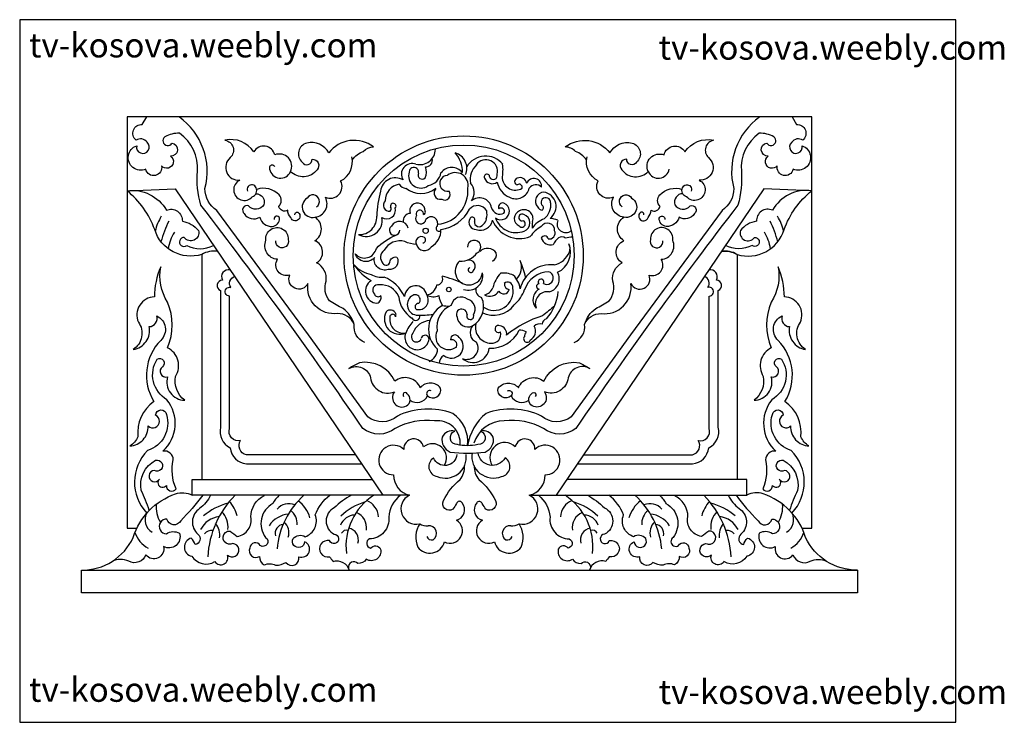
# Model space of a CAD drawing. Units: inches. Extents: x 122864 to 123942, y 58005 to 58774.
import ezdxf

# ---------------------------------------------------------------- set-up
doc = ezdxf.new("R2010")
doc.units = ezdxf.units.IN
doc.header["$MEASUREMENT"] = 0
for name, color, linetype in [('0-Frame', 142, 'Continuous'), ('3', 3, 'Continuous'), ('4', 4, 'Continuous'), ('7', 7, 'Continuous')]:
    doc.layers.add(name, color=color, linetype=linetype)
doc.styles.add('HELVECONDENSE', font='ARIALN.TTF')

msp = doc.modelspace()

# ---------------------------------------------------------------- linework, layer by layer
at = {"layer": '0-Frame', "color": 1}
msp.add_lwpolyline([(122863.7, 58005.3), (123889, 58005.3), (123889, 58774.3), (122863.7, 58774.3)], close=True, dxfattribs=at)
at = {"layer": '3'}
for points in [[(123143, 58613.2, 1.042509), (123137.4, 58610.8, 0.744695), (123160.3, 58608)], [(123165.1, 58560.6, -0.883667), (123169.7, 58562.3, -1.16622), (123160.6, 58557.7, -0.186874), (123157.2, 58565.7, -0.506474), (123147.4, 58569.9, 0.388862), (123147.8, 58582.7, 0.281566), (123123.3, 58588.6)], [(123547.3, 58560.6, 0.883667), (123542.6, 58562.3, 1.16622), (123551.8, 58557.7, 0.186874), (123555.2, 58565.7, 0.506474), (123565, 58569.9, -0.388862), (123564.6, 58582.7, -0.281566), (123589.1, 58588.6)], [(123305.2, 58529.9, 0.700034), (123306.9, 58535.8, 0.759948), (123298.1, 58528.2, -0.115446), (123285.5, 58531.6, 0.341892), (123262.7, 58521.9, 0.445243), (123261.5, 58507.6, 0.720405), (123269.1, 58508.9, -0.472543), (123276.6, 58514.4, -0.653951), (123267.4, 58500.9, -0.589148), (123252.2, 58513.9, -0.596722), (123231.2, 58518.1, 0.624975), (123254.3, 58524, -0.099527), (123276.1, 58538.6)], [(123231.3, 58298.1), (123111.9, 58298.1, -0.530954), (123105.6, 58313.7, -0.595789), (123093.6, 58326.8), (123093.6, 58471.7, -1.15924), (123095, 58481.2, -0.509427), (123099, 58493.2)], [(123481.1, 58298.1), (123600.5, 58298.1, 0.530954), (123606.7, 58313.7, 0.595789), (123618.8, 58326.8), (123618.8, 58471.7, 1.15924), (123617.4, 58481.2, 0.509427), (123613.4, 58493.2)]]:
    msp.add_lwpolyline(points, format="xyb", dxfattribs=at)
for centre, radius in [((123308.3, 58543.2), 2.86), ((123333.7, 58478.9), 2.45)]:
    msp.add_circle(centre, radius, dxfattribs=at)
for centre, radius, start, end in [((123301.9, 58632.7), 17.1, 255.7755, 359.1407), ((123308.1, 58620.8), 7.64, 269.3819, 12.1445), ((123335.5, 58611.4), 17.9, 338.0593, 73.0293), ((123315.5, 58607.2), 33.1, 359.4579, 40.2304), ((123374, 58601), 24, 39.0589, 149.4107), ((123374.3, 58608.3), 12.7, 345.2564, 146.0183), ((123293.4, 58605.2), 11.7, 68.4976, 212.6472), ((123295.4, 58607.3), 5.22, 347.8795, 176.424), ((123295.2, 58607.5), 14, 333.0963, 23.5376), ((123336.8, 58597.6), 14.9, 38.2635, 141.7365), ((123379.5, 58599.4), 22.4, 134.3625, 189.9781), ((123336.4, 58609.6), 56.6, 350.7626, 6.6319), ((123563.1, 58612.8), 12.1, 203.6377, 350.3372), ((123275.1, 58584.9), 16.3, 58.9626, 174.1374), ((123303.1, 58603.5), 13.5, 162.4758, 306.6682), ((123304.5, 58604.2), 4.38, 153.1581, 316.8929), ((123308.1, 58609.6), 17.2, 280.4487, 350.9647), ((123332.3, 58595.2), 8.69, 90.8585, 280.293), ((123340.8, 58592.9), 14, 348.2783, 127.9389), ((123375.4, 58602.2), 3.02, 353.9757, 207.2507), ((123381.2, 58603.7), 8.92, 198.5203, 307.2953), ((123382.4, 58603.7), 4.39, 203.7423, 18.9733), ((123406.5, 58602.1), 14.4, 186.5054, 301.1482), ((123409.6, 58597.1), 3.86, 104.643, 255.357), ((123411.7, 58594.2), 7.3, 7.3496, 114.9095), ((123426.8, 58592), 8.51, 352.474, 158.302), ((123282.5, 58576), 18.5, 100.5188, 179.5716), ((123288.3, 58600.7), 11.2, 215.2513, 261.9219), ((123303.1, 58610.4), 26.4, 231.624, 308.376), ((123324.3, 58584.6), 6.93, 133.5856, 282.8031), ((123317.6, 58587.1), 37, 276.1505, 4.6018), ((123345.8, 58585.1), 15.6, 324.4202, 41.8278), ((123409.5, 58601.3), 23.4, 191.61, 246.3385), ((123406.9, 58593.7), 15.4, 243.966, 345.3177), ((123410.8, 58590.9), 3.31, 341.1318, 131.5232), ((123428.9, 58585.2), 8.51, 41.7452, 147.2766), ((123365, 58556.7), 110.2, 164.2584, 178.6692), ((123329.2, 58582.9), 6.03, 236.7864, 38.901), ((123367.3, 58565.8), 13.5, 11.4884, 131.1108), ((123438.3, 58575.8), 9.79, 93.001, 222.0872), ((123439.9, 58574.2), 5.3, 355.7321, 208.4421), ((123435.1, 58569.8), 16, 305.9286, 80.4901), ((123265.5, 58565.9), 9.75, 237.32, 13.72), ((123268.5, 58571.3), 6.59, 132.7632, 278.6859), ((123266.8, 58567.4), 3.68, 315.6888, 33.9142), ((123272.8, 58570.3), 3.03, 315.3148, 196.6292), ((123299.3, 58565.1), 8.45, 358.1533, 199.3279), ((123319.1, 58586.2), 42, 278.1516, 332.7931), ((123365.1, 58558.8), 12, 32.5451, 137.0203), ((123389.6, 58570.6), 9.26, 192.9143, 298.9093), ((123390.7, 58564.7), 9.36, 230.5946, 69.3362), ((123392.5, 58569.1), 4.64, 71.1722, 205.5232), ((123391, 58564.5), 3.68, 326.4095, 135.4394), ((123416.1, 58556.5), 9.82, 340.7154, 120.2759), ((123436.7, 58572), 6.34, 205.6408, 263.3186), ((123433.7, 58568.5), 3.59, 308.7731, 64.6546), ((123426.9, 58571.2), 18.5, 307.3019, 8.2653), ((123067.5, 58529.6), 57, 148.812, 166.5121), ((123235.5, 58558.3), 19.3, 268.2249, 2.8503), ((123243.1, 58554.4), 17.5, 242.1828, 10.7591), ((123291.8, 58554.1), 8.19, 92.8502, 189.153), ((123302.9, 58556.6), 5.78, 146.9238, 349.4995), ((123301.9, 58561.5), 4.21, 353.1878, 204.7465), ((123305.3, 58563.6), 2.73, 286.6166, 25.4306), ((123314.4, 58551.3), 7.2, 332.4513, 143.9276), ((123363.5, 58552.5), 7.82, 150.0905, 269.8057), ((123359.3, 58555.4), 2.82, 325.3994, 158.317), ((123367.2, 58556.7), 7.58, 302.198, 358.4706), ((123356, 58561.9), 19.5, 343.8421, 9.9319), ((123407.2, 58564.7), 23.5, 197.7577, 292.3083), ((123414.2, 58556.7), 8.81, 110.6863, 246.8214), ((123414, 58557.8), 3.72, 62.1768, 291.794), ((123413, 58551.9), 9.51, 288.835, 73.413), ((123447, 58531.5), 26.4, 109.6375, 146.5038), ((123440.3, 58521.6), 35.5, 68.8508, 83.0934), ((123644.9, 58529.6), 57, 13.4879, 31.188), ((123135.8, 58500), 121.5, 153.644, 165.0598), ((123274.3, 58544), 5.68, 129.0363, 357.8635), ((123279.6, 58543.6), 10, 15.4221, 151.6204), ((123304.2, 58543.8), 20.8, 299.6231, 2.2362), ((123322.7, 58545.7), 3, 129.4555, 320.6866), ((123366.8, 58552.9), 5.19, 170.6322, 328.7826), ((123368.3, 58557.5), 13.6, 249.4375, 348.066), ((123411.2, 58566.7), 32, 202.177, 291.2147), ((123413.7, 58550.9), 3.76, 217.5584, 64.2162), ((123454.7, 58514.1), 39.2, 120.2877, 144.3899), ((123467.7, 58547.5), 42.8, 172.3693, 181.9024), ((123441.7, 58543.9), 7.84, 355.1573, 149.6799), ((123461.7, 58550.7), 9.49, 155.6149, 309.7918), ((123576.6, 58500), 121.5, 14.9402, 26.356), ((123074.3, 58516.1), 48.5, 148.2113, 171.1305), ((123438.6, 58533.7), 3.89, 9.8544, 159.2722), ((123445.3, 58538.6), 10.9, 198.541, 284.7043), ((123443.7, 58540.6), 6.36, 257.873, 24.7717), ((123465.1, 58520.9), 18.4, 127.9326, 157.4233), ((123457.3, 58530.3), 6.23, 50.4265, 124.1239), ((123638.1, 58516.1), 48.5, 8.8695, 31.7887), ((123306.9, 58530.6), 9.1, 195.3855, 327.1335), ((123361.4, 58525.5), 7.3, 296.1798, 181.9251), ((123376.1, 58512.5), 11.5, 34.2053, 134.921), ((123442.5, 58520), 24.4, 295.0748, 21.5503), ((123347.2, 58531.4), 21.3, 265.6846, 324.3203), ((123377.9, 58517.2), 7.93, 296.4236, 12.6209), ((123444, 58528.7), 23.4, 282.7535, 338.0098), ((123255.2, 58529.9), 35, 224.328, 259.102), ((123280.9, 58542.6), 62.9, 216.2238, 239.0786), ((123355.6, 58499), 15, 131.7552, 352.8387), ((123356.1, 58504.4), 6.68, 309.7172, 111.6173), ((123357.8, 58500.4), 2.86, 114.2983, 335.7389), ((123394.9, 58503.5), 18.4, 314.5185, 22.7157), ((123305.6, 58465.3), 115.4, 13.5798, 23.1014), ((123445.2, 58471.8), 34.3, 83.3887, 166.7776), ((123259.3, 58511.9), 19.6, 236.7516, 280.5391), ((123245, 58451.6), 44.8, 25.9991, 66.3816), ((123320.5, 58490.5), 6.46, 270.3653, 26.3869), ((123303.5, 58390.2), 105.7, 64.7134, 77.5782), ((123355.1, 58493.9), 15.7, 250.6361, 11.8643), ((123415.7, 58472.9), 34.8, 137, 166.8241), ((123393.8, 58472.9), 24.1, 64.2697, 98.6799), ((123386.5, 58476.2), 25.6, 7.7685, 45.9297), ((123444.2, 58469.3), 29.1, 92.1676, 161.176), ((123440.9, 58491.7), 7.13, 239.3122, 71.9612), ((123440, 58490.6), 14.7, 285.9184, 29.723), ((123255.7, 58477.3), 13.4, 122.3301, 266.2014), ((123256.1, 58478.3), 5.88, 74.0609, 229.1706), ((123259.5, 58463.1), 21, 22.2969, 95.0093), ((123297.5, 58470.7), 12.3, 11.2547, 177.3178), ((123307.6, 58485.9), 13, 278.2688, 351.5879), ((123372.2, 58478.9), 9.08, 170.2976, 253.4721), ((123383.2, 58477), 20.9, 234.3009, 10.4899), ((123370.9, 58484.4), 11.4, 279.3712, 342.1633), ((123398.2, 58481.6), 5.53, 351.9632, 135.6498), ((123400.8, 58485.1), 6.35, 174.471, 261.709), ((123432.4, 58482.4), 2.79, 95.1107, 273.0671), ((123434.6, 58487.1), 3.12, 330.7321, 218.0604), ((123256.2, 58475.2), 4.15, 198.4022, 315.1324), ((123253.3, 58470), 6.26, 284.8037, 20.9231), ((123308.9, 58473.5), 30.1, 184.6706, 238.7445), ((123299.8, 58462.4), 11.6, 126.756, 268.7952), ((123296.8, 58467.7), 5.58, 312.6424, 134.4567), ((123300.8, 58467.3), 10.4, 255.0926, 33.5191), ((123316.8, 58484.1), 13.2, 236.5892, 296.5664), ((123347.4, 58475.4), 24.9, 187.3002, 214.1593), ((123347.3, 58459.6), 11.2, 52.9961, 168.688), ((123347.7, 58460.1), 24.1, 299.292, 24.748), ((123378.6, 58483.1), 11.5, 239.8358, 329.1259), ((123393.8, 58480.5), 6.3, 211.5621, 344.1934), ((123379.4, 58492.2), 39.6, 310.7416, 340.2068), ((123439.5, 58467.7), 13.7, 120.4723, 222.349), ((123441.6, 58463.4), 13.2, 79.2777, 201.8298), ((123400.2, 58481.9), 53.6, 319.2017, 354.4155), ((123300.1, 58460.1), 3.45, 81.9269, 235.7265), ((123340.7, 58435.7), 29.3, 118.4303, 228.7038), ((123346.7, 58437.7), 26.2, 113.1256, 189.0246), ((123342.4, 58560.4), 100.2, 261.0471, 265.1768), ((123350.7, 58457.2), 11.8, 329.4763, 73.1846), ((123382.8, 58478.6), 27.9, 242.6647, 323.7997), ((123733.7, 58096.4), 462.1, 127.9561, 130.0388), ((123279.9, 58446.7), 16.8, 152.6364, 292.737), ((123269.6, 58450.2), 6.28, 19.1188, 137.008), ((123272.2, 58448.6), 3.2, 9.9236, 191.9708), ((123284.3, 58446.5), 15.4, 174.2912, 277.7802), ((123292.1, 58449.6), 16.8, 170.9815, 181.3819), ((123297.4, 58449.7), 4.53, 204.7646, 13.969), ((123302.5, 58552.3), 101.5, 268.3656, 277.7637), ((123347.8, 58451.7), 5.87, 359.8383, 210.2797), ((123354.6, 58450), 12, 185.853, 294.3817), ((123357.1, 58450), 3.86, 154.7766, 18.4955), ((123472.6, 58335.8), 120.1, 107.5727, 129.0875), ((123321.4, 58418.4), 37.2, 136.6095, 159.838), ((123313.7, 58424.4), 20.5, 92.1434, 160.5581), ((123368.5, 58431.9), 11.5, 141.1714, 247.0694), ((123380.4, 58437.8), 17.7, 168.1447, 268.0514), ((123388.1, 58435.8), 3.83, 66.3418, 302.4624), ((123387.7, 58430.2), 9.37, 352.4948, 77.5246), ((123417.6, 58433.3), 11, 297.7946, 29.8415), ((123433.8, 58431.3), 10, 77.4502, 131.5321), ((123441.9, 58441.1), 5.83, 100.9289, 180.6198), ((123298.8, 58426.4), 13.3, 158.5384, 341.2951), ((123298.2, 58427.2), 5.59, 134.4263, 338.2278), ((123307.7, 58424.5), 4.32, 326.7768, 171.1729), ((123333.4, 58427.3), 14.1, 153.361, 309.0527), ((123336.5, 58416.7), 12.9, 229.5314, 48.9044), ((123340.5, 58424.2), 5, 27.4119, 184.4585), ((123380, 58448.2), 33.5, 266.4188, 335.7117), ((123380.8, 58429.9), 9.79, 264.3259, 16.0268), ((123412.3, 58424.6), 9.88, 53.1372, 99.8887), ((123419.3, 58424.9), 3.73, 142.1346, 338.4086), ((123429.5, 58425.7), 13.2, 148.7421, 173.3872), ((123337, 58418.4), 5.59, 338.857, 105.728), ((123353.2, 58415), 12.5, 248.1492, 29.9853), ((123306.3, 58414.2), 15.1, 292.0787, 357.9025), ((123334, 58397.8), 10.8, 122.7505, 178.4453), ((123360.3, 58416.8), 17.8, 228.8229, 353.1398), ((123172.3, 58181.1), 102.8, 135.008, 176.9787), ((123234.4, 58187.2), 89.2, 131.7471, 174.9494), ((123287.9, 58197.7), 66.9, 122.9681, 186.4854), ((123424.5, 58197.7), 66.9, 353.5146, 57.0319), ((123478, 58187.2), 89.2, 5.0506, 48.2529), ((123540.1, 58181.1), 102.8, 3.0213, 44.992), ((123920.3, 58163.4), 226, 154.9734, 160.909), ((123044.9, 58240.9), 31.8, 174.2704, 211.7252), ((123106.9, 58183), 63.8, 103.7964, 131.0392), ((123063.8, 58221.1), 39.3, 14.8561, 41.3204), ((123158.4, 58228.1), 16.5, 66.4675, 141.1832), ((123145.2, 58217.8), 38.1, 17.3321, 51.7492), ((123260.8, 58183.9), 65.3, 106.6551, 134.0155), ((123236.1, 58229), 20.5, 3.1186, 67.8571), ((123476.3, 58229), 20.5, 112.1429, 176.8814), ((123451.6, 58183.9), 65.3, 45.9845, 73.3449), ((123567.2, 58217.8), 38.1, 128.2508, 162.6679), ((123554, 58228.1), 16.5, 38.8168, 113.5325), ((123648.6, 58221.1), 39.3, 138.6796, 165.1439), ((123605.5, 58183), 63.8, 48.9608, 76.2036), ((123667.5, 58240.9), 31.8, 328.2748, 5.7296), ((123017, 58227), 16, 152.8065, 238.5687), ((123067.3, 58218.8), 24.6, 354.4925, 43.5446), ((123161.1, 58204.4), 29, 96.1686, 146.3297), ((123149.5, 58222.9), 18, 354.8763, 52.5292), ((123231, 58215), 17.1, 91.7043, 158.8031), ((123225.2, 58218.1), 18.4, 351.9869, 67.0496), ((123487.2, 58218.1), 18.4, 112.9504, 188.0131), ((123481.4, 58215), 17.1, 21.1969, 88.2957), ((123562.9, 58222.9), 18, 127.4708, 185.1237), ((123551.3, 58204.4), 29, 33.6703, 83.8314), ((123645.1, 58218.8), 24.6, 136.4554, 185.5075), ((123695.3, 58227), 16, 301.4313, 27.1935), ((123085.5, 58204.2), 26.5, 97.3976, 153.1366), ((123060.7, 58209.5), 22.1, 353.5838, 37.3158), ((123153.5, 58211.9), 10.1, 96.8015, 193.579), ((123143.1, 58212.9), 15.4, 341.3089, 48.3089), ((123569.3, 58212.9), 15.4, 131.6911, 198.6911), ((123558.9, 58211.9), 10.1, 346.421, 83.1985), ((123651.7, 58209.5), 22.1, 142.6842, 186.4162), ((123626.9, 58204.2), 26.5, 26.8634, 82.6024), ((123018.1, 58222.1), 29.6, 197.7575, 242.2599), ((123073.9, 58205.6), 9.71, 82.1228, 143.474), ((123221.6, 58209.4), 6.1, 73.594, 152.6248), ((123221.7, 58205.1), 12.9, 343.2453, 79.5818), ((123490.7, 58205.1), 12.9, 100.4182, 196.7547), ((123490.8, 58209.4), 6.1, 27.3752, 106.406), ((123638.5, 58205.6), 9.71, 36.526, 97.8772), ((123694.3, 58222.1), 29.6, 297.7401, 342.2425)]:
    msp.add_arc(centre, radius, start, end, dxfattribs=at)
at = {"layer": '4'}
for p, q in [((123731.2, 58667.8), (122981.2, 58667.8)), ((122981.2, 58667.8), (122981.2, 58217.8)), ((123731.2, 58217.8), (123731.2, 58667.8)), ((123063.1, 58517.4), (123063.1, 58271.1)), ((123649.3, 58517.4), (123649.3, 58271.1)), ((123052.4, 58271.1), (123249.6, 58271.1)), ((123052.4, 58253.8), (123052.4, 58271.1)), ((123660, 58271.1), (123462.8, 58271.1)), ((123660, 58253.8), (123660, 58271.1)), ((123290.6, 58253.8), (123052.4, 58253.8)), ((123421.8, 58253.8), (123660, 58253.8)), ((122981.2, 58217.8), (122992, 58217.8)), ((123720.4, 58217.8), (123731.2, 58217.8))]:
    msp.add_line(p, q, dxfattribs=at)
for points in [[(122931.2, 58171.8, 0.293947), (122988.1, 58207.7, -0.243017), (123034.4, 58255.2, -0.224484), (123052.4, 58253.8)], [(123781.2, 58171.8, -0.293947), (123724.3, 58207.7, 0.243017), (123678, 58255.2, 0.224484), (123660, 58253.8)]]:
    msp.add_lwpolyline(points, format="xyb", dxfattribs=at)
msp.add_lwpolyline([(122931.2, 58146.8), (122931.2, 58171.8), (123781.2, 58171.8), (123781.2, 58146.8)], close=True, dxfattribs=at)
msp.add_circle((123349.9, 58516.1), 131, dxfattribs=at)
for centre, radius, start, end in [((123471.4, 58499.5), 37, 93.5233, 106.0304), ((123455.4, 58523.9), 11, 338.8135, 27.4143), ((123635.8, 58493.9), 27.1, 60.0613, 97.7694)]:
    msp.add_arc(centre, radius, start, end, dxfattribs=at)
at = {"layer": '7'}
for points in [[(123346.1, 58308.4, 0.478428), (123318.1, 58335.2, 0.155422), (123275, 58326.9, -0.344067), (123239.5, 58326.9, 0.014163), (123062.1, 58571.4, -0.087361), (123058.3, 58608.4, 0.272773), (123038.7, 58649.9, 0.145865), (123022.8, 58646.1, 1.272077), (123030.4, 58639.3, -0.955675), (123028.8, 58625, -1.161215), (123019, 58614.4, -0.999338), (123001.7, 58610.6, -1.03639), (122991.8, 58636.3, 1.744089), (123003.2, 58640.1, 0.413954), (122991.1, 58642.3, -0.716948), (122997.9, 58659.7), (123002.8, 58667.8)], [(123354.2, 58308, 0.281222), (123337.9, 58343.3, 0.202681), (123277.3, 58340.4, -0.365054), (123244.8, 58339.7), (123179.9, 58429.5), (123079.4, 58565.3, -0.246403), (123066.6, 58589.5, 0.31234), (123038.2, 58667.8)], [(123674.2, 58667.8, 0.31234), (123645.8, 58589.5, -0.246403), (123632.9, 58565.3), (123532.5, 58429.5), (123467.6, 58339.7, -0.365054), (123435.1, 58340.4, 0.202681), (123374.5, 58343.3, 0.18077), (123354.1, 58308)], [(123709.6, 58667.8), (123714.5, 58659.7, -0.716948), (123721.3, 58642.3, 0.413954), (123709.2, 58640.1, 1.744089), (123720.5, 58636.3, -1.03639), (123710.7, 58610.6, -0.999338), (123693.4, 58614.4, -1.161215), (123683.5, 58625, -0.955675), (123682, 58639.3, 1.272077), (123689.6, 58646.1, 0.145865), (123673.7, 58649.9, 0.272773), (123654.1, 58608.4, -0.087361), (123650.3, 58571.4, 0.014163), (123472.8, 58326.9, -0.346317), (123437.3, 58326.9, 0.155422), (123394.3, 58335.2, 0.336548), (123361.2, 58310.6)], [(123227.9, 58620.8, -0.154821), (123240, 58630, -0.202398), (123251.2, 58635, 0.41522), (123202.3, 58628.5, 0.338103), (123178.1, 58639.3, 0.600037), (123173.1, 58618.3, 0.774041), (123183.9, 58621.6, -0.672667), (123189.3, 58609.9, -0.453233), (123160.3, 58608, 0.684386), (123143, 58626.3, 0.686975), (123120.1, 58629.6, 0.31367), (123088.5, 58642.3, -0.633045), (123094.2, 58623.3, 0.729389), (123104.6, 58598.6, 1.221857), (123118.4, 58580.4, 0.442567), (123122.7, 58590.3, 1.017145), (123113.2, 58586.6)], [(123484.4, 58620.8, 0.154821), (123472.4, 58630, 0.202398), (123461.1, 58635, -0.41522), (123510.1, 58628.5, -0.338103), (123534.3, 58639.3, -0.600037), (123539.3, 58618.3, -0.774041), (123528.5, 58621.6, 0.672667), (123523.1, 58609.9, 0.453233), (123552.1, 58608, -0.684386), (123569.4, 58626.3, -0.686975), (123592.3, 58629.6, -0.31367), (123623.9, 58642.3, 0.633045), (123618.1, 58623.3, -0.729389), (123607.8, 58598.6, -1.221857), (123594, 58580.4, -0.442567), (123589.6, 58590.3, -1.017145), (123599.2, 58586.6)], [(123188.9, 58569.5, 1.21708), (123178.5, 58579.1, 0.848069), (123187, 58558.1, 0.53584), (123198.5, 58579.9, 0.710329), (123215.2, 58597.8, 0.348323), (123227.4, 58624.1)], [(123523.5, 58569.5, -1.21708), (123533.9, 58579.1, -0.848069), (123525.4, 58558.1, -0.53584), (123513.9, 58579.9, -0.710329), (123497.2, 58597.8, -0.348323), (123485, 58624.1)], [(123080.3, 58520.8, 0.166033), (123063.1, 58517.4, -0.414032), (123011.5, 58544.5, 0.137095), (122981.2, 58587.1, -0.303229), (123024.3, 58565.8, -0.555093), (123041.8, 58553.6, -0.195388), (123059.4, 58543.5, -0.858545), (123043.9, 58536, 1.427438), (123046.6, 58527, 0.236593), (123075.9, 58527.2)], [(123122.5, 58583.8, -0.513202), (123131, 58571.7, -0.519556), (123114.4, 58570.6, 0.828239), (123109.6, 58562, 0.410138), (123126.5, 58558, 0.343049), (123140.5, 58548, 0.3885), (123148.2, 58557, 0.961715), (123142.2, 58555.6)], [(123589.9, 58583.8, 0.513202), (123581.3, 58571.7, 0.519556), (123598, 58570.6, -0.828239), (123602.8, 58562, -0.410138), (123585.9, 58558, -0.343049), (123571.8, 58548, -0.3885), (123564.1, 58557, -0.961715), (123570.2, 58555.6)], [(123632.1, 58520.8, -0.166033), (123649.3, 58517.4, 0.414032), (123700.9, 58544.5, -0.137095), (123731.2, 58587.1, 0.303229), (123688.1, 58565.8, 0.555093), (123670.6, 58553.6, 0.195388), (123653, 58543.5, 0.858545), (123668.4, 58536, -1.427438), (123665.8, 58527, -0.236593), (123636.5, 58527.2)], [(123241.5, 58420.9, -0.343194), (123230, 58440.8, 0.176213), (123217.8, 58458.1, -0.014358), (123203, 58466.4, -0.249755), (123199.2, 58488.2, 0.326762), (123188.9, 58508.1, 0.611617), (123187, 58532.4, 0.554605), (123187, 58558.1)], [(123470.9, 58420.9, 0.343194), (123482.4, 58440.8, -0.176213), (123494.6, 58458.1, 0.014358), (123509.4, 58466.4, 0.249755), (123513.2, 58488.2, -0.326762), (123523.5, 58508.1, -0.611617), (123525.4, 58532.4, -0.554605), (123525.4, 58558.1)], [(123230, 58440.8, 0.306482), (123211.9, 58452.7, -0.501054), (123179.4, 58485.6, -0.993319), (123159.5, 58494.7, -0.700543), (123146, 58512, -0.521964), (123133.4, 58532.8, -1.11421), (123157.7, 58533.7, -1.256449), (123144.3, 58532.4)], [(123482.4, 58440.8, -0.306482), (123500.5, 58452.7, 0.501054), (123533, 58485.6, 0.993319), (123552.9, 58494.7, 0.700543), (123566.4, 58512, 0.521964), (123578.9, 58532.8, 1.11421), (123554.7, 58533.7, 1.256449), (123568.1, 58532.4)], [(123005.6, 58237.3, 0.025905), (122996.8, 58259, -0.336194), (123012.5, 58292.1, -1.464638), (123011.2, 58280.8, 1.69727), (123016.8, 58271.5, 1.108601), (123024.4, 58264.6, 0.763317), (123035, 58260.8, -0.161604), (123031.9, 58292.7, 0.447674), (123020.6, 58302.1, 0.394595), (123025, 58358.3, -0.429649), (123014.3, 58402.7, -0.965043), (123020, 58394.5, 0.828722), (123025.6, 58383.3, 0.492166), (123044.4, 58357.7, -0.281464), (123034.4, 58383.9, 0.444724), (123025.6, 58415.2, 0.203181), (123025.6, 58465.1, -0.187913), (123018.1, 58503.9, 0.101894), (123011.2, 58470.8, 0.534238), (122993.7, 58443.3, -0.420466), (122988.1, 58413.3, 0.422141), (123005.6, 58438.3, 0.494811), (123013.7, 58450.1, -0.534871), (123018.1, 58423.3, 0.3454), (123010.6, 58356.4, 0.271766), (122993.1, 58317.7, -0.160805), (122984.3, 58307.7, 0.414338), (123004.3, 58329.6, 1.181789), (123012.5, 58341.4, -0.90607), (123024.4, 58342.1, -0.412882), (123003.7, 58302.7, 0.404753), (123002.8, 58234.3)], [(123709.5, 58234.3, 0.404753), (123708.7, 58302.7, -0.412882), (123688, 58342.1, -0.90607), (123699.9, 58341.4, 1.181789), (123708, 58329.6, 0.414338), (123728.1, 58307.7, -0.160805), (123719.3, 58317.7, 0.271766), (123701.8, 58356.4, 0.3454), (123694.3, 58423.3, -0.534871), (123698.7, 58450.1, 0.494811), (123706.8, 58438.3, 0.422141), (123724.3, 58413.3, -0.420466), (123718.7, 58443.3, 0.534238), (123701.2, 58470.8, 0.101894), (123694.3, 58503.9, -0.187913), (123686.8, 58465.1, 0.203181), (123686.8, 58415.2, 0.444724), (123678, 58383.9, -0.281464), (123668, 58357.7, 0.492166), (123686.8, 58383.3, 0.828722), (123692.4, 58394.5, -0.965043), (123698, 58402.7, -0.429649), (123687.4, 58358.3, 0.394595), (123691.8, 58302.1, 0.447674), (123680.5, 58292.7, -0.161604), (123677.4, 58260.8, 0.763317), (123688, 58264.6, 1.108601), (123695.5, 58271.5, 1.69727), (123701.2, 58280.8, -1.464638), (123699.9, 58292.1, -0.336194), (123715.5, 58259)], [(123094.1, 58500.4, 0.653251), (123085.7, 58489.2, 0.811084), (123083.6, 58477.8), (123083.6, 58328.2, 0.346988), (123094.1, 58305.6, 0.352809), (123111.9, 58288.1), (123238.1, 58288.1)], [(123474.3, 58288.1), (123600.5, 58288.1, 0.352809), (123618.3, 58305.6, 0.346988), (123628.8, 58328.2), (123628.8, 58477.8, 0.811084), (123626.7, 58489.2, 0.653251), (123618.3, 58500.4)], [(123314.5, 58367.9, 0.88961), (123310.3, 58362.6, 0.752066), (123324.7, 58371.1, 0.46771), (123302.4, 58371.5, 0.48883), (123274.6, 58378.7, 0.341375), (123235.8, 58398.7, 0.024339), (123224.3, 58392.5, -0.491497), (123248, 58382.3, 0.49397), (123274, 58366.9, 0.798344), (123287.3, 58351.5, 0.529286), (123288.1, 58364.8, 1.199519), (123284.2, 58361.9)], [(123397.9, 58367.9, -0.88961), (123402, 58362.6, -0.752066), (123387.7, 58371.1, -0.46771), (123409.9, 58371.5, -0.48883), (123437.8, 58378.7, -0.341375), (123476.6, 58398.7, -0.024339), (123488.1, 58392.5, 0.491497), (123464.4, 58382.3, -0.49397), (123438.4, 58366.9, -0.798344), (123425.1, 58351.5, -0.529286), (123424.3, 58364.8, -1.199519), (123428.2, 58361.9)], [(123343.2, 58309.3, -0.86598), (123340.2, 58323.9, 0.359027), (123326.5, 58317.5, 0.369496), (123335.2, 58301.1, 0.074685), (123373.5, 58301.1, 0.369496), (123382.2, 58317.5, 0.359027), (123368.5, 58323.9, -0.86598), (123365.5, 58309.3, -0.113952), (123342.4, 58309.3)], [(123328.6, 58286.3, 0.855638), (123306, 58306.8, 0.917352), (123284.3, 58304, 1.482457), (123273.2, 58276.1, 0.356821), (123290.6, 58253.8, 0.894908), (123301.8, 58222.5, 0.25398), (123299.6, 58197.1, 0.633158), (123328.8, 58202.8, 0.970006), (123342, 58226.4, 0.556532), (123348.2, 58245.4, 0.697504), (123342.1, 58244.6, 0.009643), (123338.2, 58238.5, -0.782189), (123327.8, 58247.9, -0.107455), (123345.9, 58270.9, 0.173834), (123350.9, 58286.2)], [(123361.5, 58286.2, 0.173834), (123366.5, 58270.9, -0.107455), (123384.6, 58247.9, -0.782189), (123374.2, 58238.5, 0.009643), (123370.2, 58244.6, 0.648558), (123364.2, 58245.4, 0.556532), (123370.4, 58226.4, 0.970006), (123383.6, 58202.8, 0.633158), (123412.8, 58197.1, 0.25398), (123410.6, 58222.5, 0.894908), (123421.8, 58253.8, 0.356821), (123439.2, 58276.1, 1.482457), (123428, 58304, 0.917352), (123406.4, 58306.8, 0.887518), (123381.1, 58286.5)], [(123342.5, 58298.5, -0.793558), (123317, 58294.7, 0.687219), (123320.9, 58274.3, 0.582772), (123352.6, 58298.5)], [(123359.1, 58300.1, 0.582734), (123391.5, 58274.3, 0.687219), (123395.3, 58294.7, -0.721038), (123365.7, 58300.2)], [(123064.1, 58253.8, -0.038309), (123040, 58225.9, -0.720314), (123025, 58227.7, 1.009777), (123024.4, 58211.5, -0.303644), (123038.7, 58212.1, -0.685403), (123021.2, 58197.7, -0.809729), (123001.8, 58188.4, -0.450317), (122983.1, 58181.5, 0.221549), (122964.9, 58181.4)], [(123072.7, 58253.8, -0.123637), (123060.6, 58239.2, 0.488357), (123058.8, 58211.1, -0.65128), (123055.8, 58199.7, 0.133972), (123051.6, 58206.9, 0.796436), (123052.2, 58187.1, 0.406685), (123077.4, 58181.1, 0.900818), (123091.1, 58188.3, 1.412683), (123097.1, 58200.9, -0.148307), (123092.3, 58200.3, -0.955258), (123094.1, 58214.6, -0.00877), (123101.9, 58208.7, 0.435005), (123116.9, 58230.2, -0.294224), (123131.8, 58253.5)], [(123148, 58253.8, 0.098935), (123140.9, 58244.7, 0.459868), (123133, 58207.6, -1), (123127.2, 58198.6, 0.767512), (123115.8, 58195.9, 0.761308), (123126.4, 58186.9, 0.290839), (123131.5, 58177.5, -0.239609), (123144, 58177.1, 0.140957), (123155.3, 58180.3, 0.817615), (123169.4, 58186.5, 0.981737), (123175.7, 58202.9, -1.248044), (123163.1, 58206.4, -0.365447), (123176.4, 58208.4, 0.422642), (123187.4, 58232.2, -0.143705), (123203.4, 58253.8)], [(123227, 58253.8, 0.061997), (123208.1, 58240, 0.610813), (123208.1, 58211.1, -1.821186), (123203, 58204.1, 1.251298), (123203, 58186.5, 0.015631), (123206.9, 58181.4, -0.419112), (123224.5, 58171.8)], [(123280.6, 58253.8, 0.205961), (123267.9, 58229.9, -0.443823), (123246.8, 58206, 0.724988), (123248, 58195.9, -0.547436), (123258.9, 58194.7, -0.674391), (123243.3, 58183.8, -0.276877), (123233.9, 58179.1, 0.748076), (123223.7, 58174)], [(123431.8, 58253.8, -0.205961), (123444.5, 58229.9, 0.443823), (123465.6, 58206, -0.724988), (123464.4, 58195.9, 0.547436), (123453.5, 58194.7, 0.674391), (123469.1, 58183.8, 0.276877), (123478.5, 58179.1, -0.748076), (123488.7, 58174)], [(123485.4, 58253.8, -0.061997), (123504.3, 58240, -0.610813), (123504.3, 58211.1, 1.821186), (123509.4, 58204.1, -1.251298), (123509.4, 58186.5, -0.015631), (123505.5, 58181.4, 0.419112), (123487.9, 58171.8)], [(123564.3, 58253.8, -0.098935), (123571.5, 58244.7, -0.459868), (123579.4, 58207.6, 1), (123585.2, 58198.6, -0.767512), (123596.6, 58195.9, -0.761308), (123586, 58186.9, -0.290839), (123580.9, 58177.5, 0.239609), (123568.4, 58177.1, -0.140957), (123557.1, 58180.3, -0.817615), (123543, 58186.5, -0.981737), (123536.7, 58202.9, 1.248044), (123549.3, 58206.4, 0.365447), (123536, 58208.4, -0.422642), (123525, 58232.2, 0.143705), (123508.9, 58253.8)], [(123639.7, 58253.8, 0.123637), (123651.8, 58239.2, -0.488357), (123653.6, 58211.1, 0.65128), (123656.6, 58199.7, -0.133972), (123660.8, 58206.9, -0.796436), (123660.2, 58187.1, -0.406685), (123635, 58181.1, -0.900818), (123621.3, 58188.3, -1.412683), (123615.3, 58200.9, 0.148307), (123620.1, 58200.3, 0.955258), (123618.3, 58214.6, 0.00877), (123610.5, 58208.7, -0.435005), (123595.5, 58230.2, 0.294224), (123580.6, 58253.5)], [(123648.2, 58253.8, 0.038309), (123672.4, 58225.9, 0.720314), (123687.4, 58227.7, -1.009777), (123688, 58211.5, 0.303644), (123673.7, 58212.1, 0.685403), (123691.2, 58197.7, 0.809729), (123710.5, 58188.4, 0.450317), (123729.3, 58181.5, -0.221549), (123747.5, 58181.4)]]:
    msp.add_lwpolyline(points, format="xyb", dxfattribs=at)
for points in [[(122981.2, 58587.1), (123033.9, 58589.2), (123261.3, 58253.8)], [(123731.2, 58587.1), (123678.5, 58589.2), (123451.1, 58253.8)]]:
    msp.add_lwpolyline(points, dxfattribs=at)
msp.add_circle((123349.9, 58516.1), 121, dxfattribs=at)
for centre, radius, start, end in [((123298.9, 58368), 12.7, 232.4928, 334.4365), ((123413.5, 58368), 12.7, 205.5635, 307.5072), ((123309.1, 58233.3), 13.1, 236.1436, 277.8832), ((123403.3, 58233.3), 13.1, 262.1168, 303.8564), ((123311.8, 58212), 8.39, 303.6227, 96.3677), ((123400.6, 58212), 8.39, 83.6323, 236.3773), ((123315, 58210.8), 5.98, 200.8085, 284.0256), ((123397.4, 58210.8), 5.98, 255.9744, 339.1915)]:
    msp.add_arc(centre, radius, start, end, dxfattribs=at)

# ---------------------------------------------------------------- texts
at = {"layer": '0-Frame', "color": 1, "style": 'HELVECONDENSE'}
for p in [(122873.8, 58733), (123563.4, 58730.5), (122873.8, 58027.7), (123563.4, 58025.2)]:
    msp.add_text('tv-kosova.weebly.com', height=26.667, dxfattribs=at).set_placement(p)

doc.saveas('drawing.dxf')
